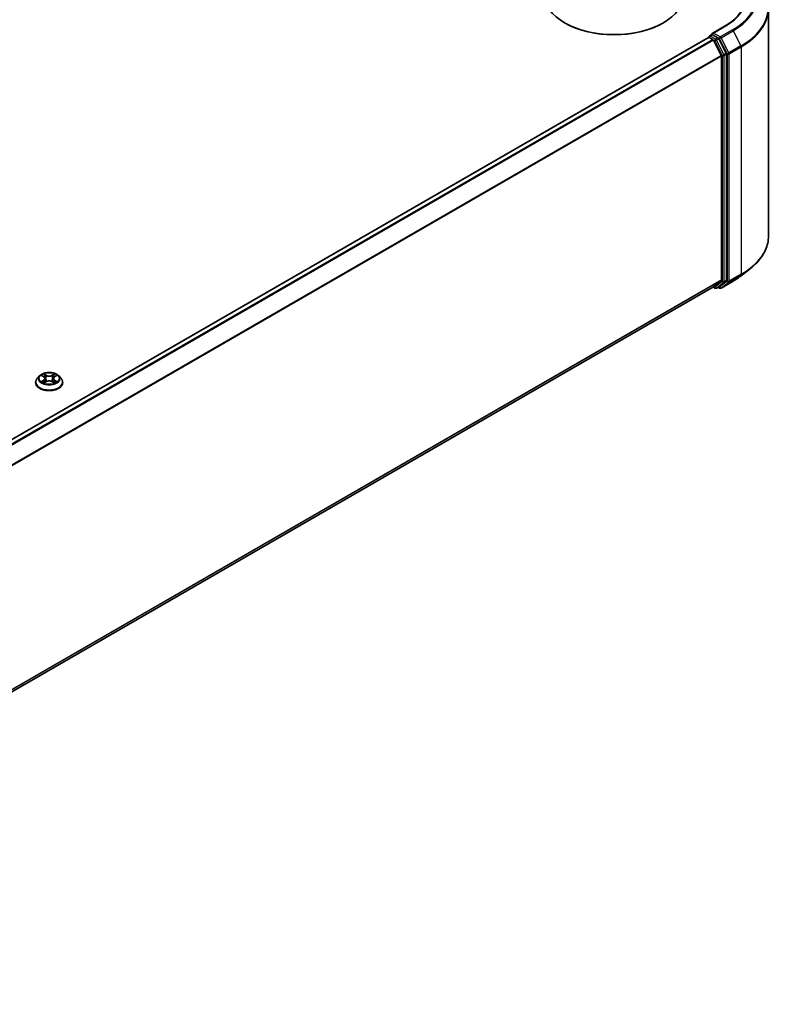
# Model space of a CAD drawing. Units: millimetres. Extents: x 36 to 8307, y 20 to 1566.
# Drawn here: x 441 to 514, y 368 to 465 of the extents above; entities that cross this region are included whole.
import ezdxf

# ---------------------------------------------------------------- set-up
doc = ezdxf.new("R2010")
doc.units = ezdxf.units.MM
doc.header["$LTSCALE"] = 2.5
doc.layers.add('Visible (ISO)', color=7, linetype='Continuous', lineweight=35)
doc.layers.add('Visible Narrow (ISO)', color=7, linetype='Continuous', lineweight=25)

msp = doc.modelspace()

# ---------------------------------------------------------------- linework, layer by layer
at = {"layer": 'Visible (ISO)'}
for p, q in [((513.6092, 465.6007), (513.6092, 443.4132)), ((493.7831, 464.1936), (493.7188, 464.2307)), ((503.2969, 464.1936), (503.3612, 464.2307)), ((507.8571, 462.9385), (508.0863, 463.0708)), ((509.3677, 463.922), (508.1103, 463.196)), ((508.6834, 462.7538), (508.1503, 463.0616)), ((507.7607, 462.8086), (385.66, 392.3137)), ((507.7889, 462.8149), (507.7889, 462.8204)), ((507.8288, 462.8018), (508.1694, 462.6052)), ((508.2434, 462.5224), (508.9957, 461.0457)), ((509.4778, 461.2568), (508.7574, 462.671)), ((509.5002, 439.1196), (509.5002, 461.1727)), ((509.0181, 460.9615), (509.0181, 439.1452)), ((510.9782, 439.5795), (511.8377, 440.2599)), ((508.9957, 439.0868), (508.2434, 438.4787)), ((508.7574, 438.4789), (509.4778, 439.0612)), ((508.9768, 438.3448), (510.166, 439.0314)), ((508.2376, 438.4747), (386.9857, 368.4699)), ((508.2015, 438.4539), (508.3902, 438.345)), ((508.5266, 438.345), (508.7515, 438.4749)), ((508.8404, 438.3448), (508.6834, 438.4355)), ((442.5178, 429.7743), (442.2923, 429.5228)), ((442.7387, 429.802), (442.9322, 429.6862)), ((443.0514, 429.5273), (443.0886, 429.1803)), ((443.8486, 429.5273), (443.8113, 429.1803)), ((443.9678, 429.6862), (444.1613, 429.802)), ((444.1613, 429.802), (444.1614, 429.8021)), ((444.3822, 429.7743), (444.6076, 429.5228)), ((442.1318, 429.1213), (442.1318, 429.1364)), ((442.9676, 429.1128), (443.1692, 429.2252)), ((443.7308, 429.2252), (443.9323, 429.1128)), ((444.7682, 429.1213), (444.7682, 429.1364))]:
    msp.add_line(p, q, dxfattribs=at)
for centre, start, end in [((507.9253, 462.8204), 120, 180), ((508.4584, 438.463), 240, 300), ((508.9086, 438.4629), 240, 300)]:
    msp.add_arc(centre, 0.1364, start, end, dxfattribs=at)
for centre, major_axis, start_param, end_param in [((498.54, 467.0142), (6.8182, 0), 3.1415927, 6.2831853), ((498.54, 466.94), (6.7273, 0), 3.9269908, 5.4977871), ((508.2467, 463.1173), (-0.1928, 0), 4.712389, 6.2831853), ((508.1503, 463.173), (-0.0682, -0.1181), 5.4977871, 6.1236372), ((507.8288, 462.6905), (-0.0682, 0.1181), 5.4977871, 6.2831853), ((508.1694, 462.4939), (0.0682, -0.1181), 1.4801364, 2.3561945), ((508.6834, 462.6425), (0.0682, -0.1181), 1.4801364, 2.3561945), ((509.4038, 461.2283), (0.0682, -0.1181), 0.7853982, 1.4801364), ((508.9216, 461.0172), (0.0682, -0.1181), 0.7853982, 1.4801364), ((508.9216, 439.2008), (0.0682, -0.1181), 0.0906599, 0.7853982), ((509.4038, 439.1752), (0.0682, -0.1181), 0.0906599, 0.7853982), ((508.1694, 438.5928), (0.0682, -0.1181), 0, 0.0906599), ((508.6834, 438.5929), (0.0682, -0.1181), 0, 0.0906599)]:
    msp.add_ellipse(centre, major_axis=major_axis, ratio=0.5773503, start_param=start_param, end_param=end_param, dxfattribs=at)
for points, knots in [([(511.3365, 466.6431), (511.3365, 466.4452), (511.3096, 466.2473), (511.2019, 465.8547), (511.1211, 465.6601), (510.9062, 465.2783), (510.7721, 465.0912), (510.4531, 464.7297), (510.2681, 464.5553), (509.8515, 464.2242), (509.6199, 464.0675), (509.3677, 463.922)], [2.35619449, 2.35619449, 2.35619449, 2.35619449, 2.51327412, 2.51327412, 2.67035376, 2.67035376, 2.82743339, 2.82743339, 2.98451302, 2.98451302, 3.14159265, 3.14159265, 3.14159265, 3.14159265]), ([(508.0863, 463.0708), (508.0921, 463.0742), (508.102, 463.076), (508.125, 463.0733), (508.1381, 463.0687), (508.1503, 463.0616)], [0.038953354, 0.038953354, 0.038953354, 0.038953354, 0.050334548, 0.050334548, 0.061715743, 0.061715743, 0.061715743, 0.061715743]), ([(513.6092, 443.4132), (513.6092, 443.1861), (513.5844, 442.959), (513.4857, 442.5093), (513.4118, 442.2867), (513.217, 441.8499), (513.096, 441.6358), (512.8095, 441.2192), (512.6439, 441.0169), (512.2712, 440.6267), (512.064, 440.439), (511.8377, 440.2599)], [2.35619449, 2.35619449, 2.35619449, 2.35619449, 2.48222194, 2.48222194, 2.60824939, 2.60824939, 2.73427684, 2.73427684, 2.86030429, 2.86030429, 2.98633174, 2.98633174, 2.98633174, 2.98633174]), ([(510.166, 439.0314), (510.2248, 439.0654), (510.2828, 439.0998), (510.3968, 439.1699), (510.4529, 439.2054), (510.5632, 439.2776), (510.6174, 439.3141), (510.7238, 439.3883), (510.7761, 439.4258), (510.8786, 439.5019), (510.9289, 439.5405), (510.9782, 439.5795)], [3.14159265, 3.14159265, 3.14159265, 3.14159265, 3.17264484, 3.17264484, 3.20369702, 3.20369702, 3.2347492, 3.2347492, 3.26580139, 3.26580139, 3.29685357, 3.29685357, 3.29685357, 3.29685357]), ([(442.2923, 429.5228), (442.272, 429.5001), (442.2534, 429.4767), (442.2198, 429.4284), (442.2048, 429.4035), (442.1788, 429.3525), (442.1677, 429.3264), (442.1499, 429.2733), (442.1432, 429.2462), (442.1341, 429.1916), (442.1318, 429.164), (442.1318, 429.1364)], [0.30783155, 0.30783155, 0.30783155, 0.30783155, 0.40334487, 0.40334487, 0.4988582, 0.4988582, 0.59437152, 0.59437152, 0.68988484, 0.68988484, 0.78539816, 0.78539816, 0.78539816, 0.78539816]), ([(444.3822, 429.7743), (444.3264, 429.8366), (444.2556, 429.8911), (444.0884, 429.9851), (443.9911, 430.0238), (443.7821, 430.0803), (443.6706, 430.0981), (443.4445, 430.1118), (443.33, 430.1078), (443.1085, 430.0783), (443.0015, 430.0529), (442.8048, 429.9819), (442.7152, 429.9364), (442.5935, 429.8492), (442.5527, 429.8133), (442.5178, 429.7743)], [4.4045574, 4.4045574, 4.4045574, 4.4045574, 4.7255704, 4.7255704, 5.059999, 5.059999, 5.3930764, 5.3930764, 5.7243898, 5.7243898, 6.0561258, 6.0561258, 6.3901037, 6.3901037, 6.5910169, 6.5910169, 6.5910169, 6.5910169]), ([(442.7832, 429.7754), (442.7561, 429.8061), (442.7148, 429.8237), (442.6752, 429.8323), (442.6748, 429.8324), (442.6744, 429.8325)], [0.001902216, 0.001902216, 0.001902216, 0.001902216, 0.032055974, 0.032055974, 0.032394303, 0.032394303, 0.032394303, 0.032394303]), ([(442.6744, 429.8325), (442.6748, 429.8323), (442.6752, 429.8322), (442.6792, 429.8306), (442.6829, 429.8292), (442.6865, 429.8277)], [-0.0323943032, -0.0323943032, -0.0323943032, -0.0323943032, -0.0320559737, -0.0320559737, -0.0289727583, -0.0289727583, -0.0289727583, -0.0289727583]), ([(442.9267, 429.9762), (442.9265, 429.9764), (442.9263, 429.9765), (442.9259, 429.9769), (442.9256, 429.9772), (442.9253, 429.9774)], [-0.00023059908, -0.00023059908, -0.00023059908, -0.00023059908, 0, 0, 0.00033832945, 0.00033832945, 0.00033832945, 0.00033832945]), ([(442.9253, 429.9774), (442.9255, 429.9771), (442.9257, 429.9769), (442.926, 429.9764), (442.9261, 429.9763), (442.9262, 429.9761)], [-0.00033832945, -0.00033832945, -0.00033832945, -0.00033832945, 0, 0, 0.00024151791, 0.00024151791, 0.00024151791, 0.00024151791]), ([(443.0514, 429.5273), (443.05, 429.5397), (443.0472, 429.5519), (443.0387, 429.5758), (443.033, 429.5875), (443.0191, 429.6099), (443.0108, 429.6207), (442.992, 429.6413), (442.9815, 429.651), (442.9583, 429.6695), (442.9457, 429.6782), (442.9322, 429.6862)], [3.98889417, 3.98889417, 3.98889417, 3.98889417, 4.13010248, 4.13010248, 4.27131078, 4.27131078, 4.41251908, 4.41251908, 4.55372738, 4.55372738, 4.69493569, 4.69493569, 4.69493569, 4.69493569]), ([(443.9678, 429.6862), (443.9543, 429.6782), (443.9417, 429.6695), (443.9185, 429.651), (443.908, 429.6413), (443.8892, 429.6207), (443.8809, 429.6099), (443.867, 429.5875), (443.8613, 429.5758), (443.8528, 429.5519), (443.8499, 429.5397), (443.8486, 429.5273)], [0.01745329, 0.01745329, 0.01745329, 0.01745329, 0.1586616, 0.1586616, 0.2998699, 0.2998699, 0.4410782, 0.4410782, 0.5822865, 0.5822865, 0.72349481, 0.72349481, 0.72349481, 0.72349481]), ([(443.9187, 429.8809), (443.9442, 429.9162), (443.9587, 429.9525), (443.9743, 429.9769), (443.9745, 429.9771), (443.9746, 429.9774)], [0, 0, 0, 0, 0.032055974, 0.032055974, 0.032394303, 0.032394303, 0.032394303, 0.032394303]), ([(443.9746, 429.9774), (443.9744, 429.9772), (443.9741, 429.9769), (443.9714, 429.9746), (443.9691, 429.9724), (443.9667, 429.9702)], [-0.0323943032, -0.0323943032, -0.0323943032, -0.0323943032, -0.0320559737, -0.0320559737, -0.0289727583, -0.0289727583, -0.0289727583, -0.0289727583]), ([(444.2256, 429.8325), (444.2252, 429.8324), (444.2247, 429.8323), (444.224, 429.8321), (444.2237, 429.8321), (444.2233, 429.832)], [-0.00033832945, -0.00033832945, -0.00033832945, -0.00033832945, 0, 0, 0.00024151791, 0.00024151791, 0.00024151791, 0.00024151791]), ([(444.2236, 429.8317), (444.2239, 429.8318), (444.2241, 429.8319), (444.2248, 429.8322), (444.2252, 429.8323), (444.2256, 429.8325)], [-0.00023059908, -0.00023059908, -0.00023059908, -0.00023059908, 0, 0, 0.00033832945, 0.00033832945, 0.00033832945, 0.00033832945]), ([(444.7682, 429.1364), (444.7682, 429.164), (444.7659, 429.1916), (444.7568, 429.2462), (444.75, 429.2733), (444.7322, 429.3264), (444.7212, 429.3525), (444.6952, 429.4035), (444.6802, 429.4284), (444.6466, 429.4767), (444.6279, 429.5001), (444.6076, 429.5228)], [3.92699082, 3.92699082, 3.92699082, 3.92699082, 4.02250414, 4.02250414, 4.11801746, 4.11801746, 4.21353078, 4.21353078, 4.30904411, 4.30904411, 4.40455743, 4.40455743, 4.40455743, 4.40455743]), ([(442.1318, 429.1213), (442.1318, 429.0401), (442.1532, 428.959), (442.2363, 428.8037), (442.2995, 428.7298), (442.4625, 428.5957), (442.5638, 428.5361), (442.7928, 428.4388), (442.9207, 428.4013), (443.1896, 428.3518), (443.3306, 428.3398), (443.6116, 428.3425), (443.7516, 428.3571), (444.0172, 428.4114), (444.1427, 428.4512), (444.3668, 428.5528), (444.4653, 428.6145), (444.6242, 428.7548), (444.6849, 428.8332), (444.7526, 428.9828), (444.7682, 429.052), (444.7682, 429.1213)], [0.7853982, 0.7853982, 0.7853982, 0.7853982, 1.0851087, 1.0851087, 1.3975197, 1.3975197, 1.7220128, 1.7220128, 2.0477407, 2.0477407, 2.3724912, 2.3724912, 2.696846, 2.696846, 3.0216801, 3.0216801, 3.3474775, 3.3474775, 3.6713926, 3.6713926, 3.9269908, 3.9269908, 3.9269908, 3.9269908]), ([(442.6764, 429.2274), (442.6761, 429.2273), (442.6758, 429.2272), (442.6752, 429.227), (442.6748, 429.2268), (442.6744, 429.2267)], [-0.00023059908, -0.00023059908, -0.00023059908, -0.00023059908, 0, 0, 0.00033832945, 0.00033832945, 0.00033832945, 0.00033832945]), ([(442.6744, 429.2267), (442.6748, 429.2268), (442.6752, 429.2269), (442.676, 429.227), (442.6763, 429.2271), (442.6766, 429.2272)], [-0.00033832945, -0.00033832945, -0.00033832945, -0.00033832945, 0, 0, 0.00024151791, 0.00024151791, 0.00024151791, 0.00024151791]), ([(442.8265, 429.2101), (442.8347, 429.2033), (442.8436, 429.1964), (442.8627, 429.1828), (442.8729, 429.1759), (442.8946, 429.1625), (442.906, 429.1558), (442.9302, 429.1428), (442.9428, 429.1364), (442.9637, 429.1266), (442.9716, 429.123), (442.9797, 429.1195)], [1.39332395, 1.39332395, 1.39332395, 1.39332395, 1.46346938, 1.46346938, 1.53361482, 1.53361482, 1.60376025, 1.60376025, 1.67390568, 1.67390568, 1.71478324, 1.71478324, 1.71478324, 1.71478324]), ([(442.9757, 429.1173), (442.9536, 429.1187), (442.9401, 429.1045), (442.9257, 429.0823), (442.9255, 429.082), (442.9253, 429.0818)], [0.002431037, 0.002431037, 0.002431037, 0.002431037, 0.032055974, 0.032055974, 0.032394303, 0.032394303, 0.032394303, 0.032394303]), ([(442.9253, 429.0818), (442.9256, 429.082), (442.9259, 429.0822), (442.9285, 429.0846), (442.9309, 429.0866), (442.9333, 429.0886)], [-0.0323943032, -0.0323943032, -0.0323943032, -0.0323943032, -0.0320559737, -0.0320559737, -0.0289727583, -0.0289727583, -0.0289727583, -0.0289727583]), ([(443.7308, 429.2252), (443.7004, 429.2421), (443.666, 429.2561), (443.5918, 429.2774), (443.5521, 429.2846), (443.4708, 429.2919), (443.4292, 429.2919), (443.3479, 429.2846), (443.3082, 429.2774), (443.234, 429.2561), (443.1995, 429.2421), (443.1692, 429.2252)], [4.7298423, 4.7298423, 4.7298423, 4.7298423, 5.0370202, 5.0370202, 5.3441982, 5.3441982, 5.6513761, 5.6513761, 5.9585541, 5.9585541, 6.265732, 6.265732, 6.265732, 6.265732]), ([(443.9203, 429.1195), (443.9283, 429.123), (443.9362, 429.1266), (443.9571, 429.1364), (443.9698, 429.1428), (443.9939, 429.1558), (444.0054, 429.1625), (444.0271, 429.1759), (444.0373, 429.1828), (444.0564, 429.1964), (444.0653, 429.2033), (444.0735, 429.2101)], [2.99760574, 2.99760574, 2.99760574, 2.99760574, 3.0384833, 3.0384833, 3.10862873, 3.10862873, 3.17877417, 3.17877417, 3.2489196, 3.2489196, 3.31906503, 3.31906503, 3.31906503, 3.31906503]), ([(443.9733, 429.0829), (443.9735, 429.0828), (443.9737, 429.0826), (443.9741, 429.0822), (443.9744, 429.082), (443.9746, 429.0818)], [-0.00023059908, -0.00023059908, -0.00023059908, -0.00023059908, 0, 0, 0.00033832945, 0.00033832945, 0.00033832945, 0.00033832945]), ([(443.9746, 429.0818), (443.9745, 429.082), (443.9743, 429.0823), (443.974, 429.0827), (443.9739, 429.0829), (443.9738, 429.0831)], [-0.00033832945, -0.00033832945, -0.00033832945, -0.00033832945, 0, 0, 0.00024151791, 0.00024151791, 0.00024151791, 0.00024151791]), ([(444.1119, 429.2282), (444.1387, 429.2332), (444.1827, 429.2357), (444.2247, 429.2269), (444.2252, 429.2268), (444.2256, 429.2267)], [0, 0, 0, 0, 0.032055974, 0.032055974, 0.032394303, 0.032394303, 0.032394303, 0.032394303]), ([(444.2256, 429.2267), (444.2252, 429.2268), (444.2248, 429.227), (444.2208, 429.2285), (444.2171, 429.2298), (444.2134, 429.2311)], [-0.0323943032, -0.0323943032, -0.0323943032, -0.0323943032, -0.0320559737, -0.0320559737, -0.0289727583, -0.0289727583, -0.0289727583, -0.0289727583])]:
    msp.add_open_spline(points, degree=3, knots=knots, dxfattribs=at)
for points in [[(442.6865, 429.8277), (442.7042, 429.8205), (442.722, 429.8119), (442.7387, 429.802)], [(443.9667, 429.9702), (443.9442, 429.9492), (443.9213, 429.9232), (443.8957, 429.8983)], [(442.9333, 429.0886), (442.9445, 429.098), (442.9559, 429.1063), (442.9676, 429.1129)], [(444.2134, 429.2311), (444.179, 429.243), (444.1441, 429.2504), (444.1179, 429.2553)]]:
    msp.add_open_spline(points, degree=3, dxfattribs=at)
at = {"layer": 'Visible Narrow (ISO)'}
for p, q in [((507.9253, 462.9317), (508.1503, 463.0616)), ((508.2467, 463.2286), (509.4359, 463.9152)), ((508.9086, 462.8464), (508.2467, 463.2286)), ((510.0978, 463.533), (508.9086, 462.8464)), ((508.9827, 462.7636), (510.1719, 463.4502)), ((510.1719, 463.4502), (510.9242, 461.9735)), ((507.8288, 462.8018), (385.7, 392.2907)), ((508.1694, 462.6052), (386.0405, 392.0941)), ((508.2434, 462.5224), (386.1493, 392.0313)), ((508.4584, 462.6239), (507.9253, 462.9317)), ((508.2412, 462.5266), (508.3619, 462.4569)), ((508.3619, 462.4569), (509.0823, 461.0428)), ((508.6834, 462.7538), (508.4584, 462.6239)), ((508.5324, 462.5411), (508.7574, 462.671)), ((509.2528, 461.127), (508.5324, 462.5411)), ((508.6834, 462.7538), (508.8122, 462.6794)), ((508.8122, 462.6794), (509.5645, 461.2027)), ((509.735, 461.2869), (508.9827, 462.7636)), ((509.4778, 461.2568), (509.2528, 461.127)), ((509.2752, 461.0428), (509.5002, 461.1727)), ((509.5645, 461.2027), (509.5645, 439.0153)), ((510.9242, 461.9735), (509.735, 461.2869)), ((509.7573, 461.2027), (510.9465, 461.8893)), ((509.7573, 439.0153), (509.7573, 461.2027)), ((510.9465, 461.8893), (510.9465, 439.7019)), ((508.9957, 461.0457), (386.9467, 390.5807)), ((509.0181, 460.9615), (386.9818, 390.5038)), ((509.0823, 461.0428), (509.0823, 438.9897)), ((509.2752, 438.9897), (509.2752, 461.0428)), ((509.0181, 439.1452), (386.9857, 368.6897)), ((508.9957, 439.0868), (386.9857, 368.6443)), ((509.5645, 439.0153), (508.8122, 438.4072)), ((510.1719, 439.0354), (508.9827, 438.3488)), ((509.2528, 438.9313), (509.4778, 439.0612)), ((509.5002, 439.1196), (509.2752, 438.9897)), ((509.735, 438.9569), (510.9242, 439.6435)), ((510.9465, 439.7019), (509.7573, 439.0153)), ((510.1719, 439.0354), (510.9242, 439.6435)), ((508.2434, 438.4787), (386.9857, 368.4705)), ((508.3619, 438.4074), (508.2412, 438.4771)), ((509.0823, 438.9897), (508.3619, 438.4074)), ((508.5324, 438.349), (509.2528, 438.9313)), ((508.7574, 438.4789), (508.5324, 438.349)), ((508.8122, 438.4072), (508.7233, 438.4585)), ((508.9827, 438.3488), (509.735, 438.9569)), ((442.6744, 429.8325), (442.9205, 429.6853)), ((443.1803, 429.8353), (442.9253, 429.9774)), ((443.0043, 429.8983), (443.1645, 429.8089)), ((443.1416, 429.487), (443.0602, 429.7807)), ((443.1645, 429.8089), (443.1416, 429.487)), ((443.9746, 429.9774), (443.7197, 429.8353)), ((443.7354, 429.8089), (443.8957, 429.8983)), ((443.7354, 429.8089), (443.7584, 429.487)), ((443.8398, 429.7807), (443.7584, 429.487)), ((443.9794, 429.6853), (444.2256, 429.8325)), ((442.9205, 429.3739), (442.6744, 429.2267)), ((442.7821, 429.2553), (442.9368, 429.3478)), ((442.8641, 429.1819), (442.8479, 429.2081)), ((442.9253, 429.0818), (443.1803, 429.2239)), ((442.9368, 429.3478), (442.9528, 429.1317)), ((442.9542, 429.1129), (442.9542, 429.1128)), ((442.9548, 429.1049), (442.9548, 429.1049)), ((443.7197, 429.2239), (443.9746, 429.0818)), ((443.9452, 429.1049), (443.9452, 429.1049)), ((443.9458, 429.1129), (443.9458, 429.1128)), ((443.9631, 429.3478), (443.9472, 429.1317)), ((443.9631, 429.3478), (444.1179, 429.2553)), ((444.2256, 429.2267), (443.9794, 429.3739)), ((444.0521, 429.2081), (444.0358, 429.1819))]:
    msp.add_line(p, q, dxfattribs=at)
for centre, major_axis, ratio, start_param, end_param in [((504.5183, 466.7544), (7.8907, 0), 0.5773503, 5.4977871, 7.0685835), ((504.5183, 466.7544), (6.9545, 0), 0.5773503, 5.4977871, 7.0685835), ((504.5183, 466.7143), (7.9954, 0), 0.5773503, 5.4977871, 6.9133226), ((504.5183, 465.672), (9.0593, 0), 0.5773503, 5.4977871, 6.9133226), ((504.5183, 465.6007), (9.0909, 0), 0.5773503, 5.4977871, 6.2831853), ((509.4359, 463.8039), (-0.0682, 0.1181), 0.5773503, 5.4977871, 6.2831853), ((510.0978, 463.4217), (0.0682, -0.1181), 0.5773503, 1.4801364, 2.3561945), ((507.9253, 462.8204), (-0.1364, 0), 0.5773503, 0, 0.0701236), ((507.9253, 462.8204), (0.0682, 0.1181), 0.5773503, 0.7853982, 2.061679), ((507.9253, 462.8204), (-0.0682, 0.1181), 0.5773503, 5.4977871, 6.2831853), ((508.4584, 462.5126), (0.0682, 0.1181), 0.5773503, 0.7853982, 2.3561945), ((508.4584, 462.5126), (-0.1215, -0.0619), 0.0739221, 0.617421, 2.1882173), ((508.4584, 462.5126), (-0.0682, 0.1181), 0.5773503, 4.6217291, 5.4977871), ((508.9086, 462.7351), (0.0682, 0.1181), 0.5773503, 0.7853982, 2.3561945), ((508.9086, 462.7351), (-0.1215, -0.0619), 0.0739221, 0.617421, 2.1882173), ((508.9086, 462.7351), (-0.0682, 0.1181), 0.5773503, 4.6217291, 5.4977871), ((509.1788, 461.0984), (0.1215, 0.0619), 0.0739221, 3.7590136, 5.32981), ((509.1788, 461.0984), (-0.0682, 0.1181), 0.5773503, 3.9269908, 4.6217291), ((509.6609, 461.2584), (0.1215, 0.0619), 0.0739221, 3.7590136, 5.32981), ((509.6609, 461.2584), (-0.1364, 0), 0.5773503, 0.7853982, 2.3561945), ((509.6609, 461.2584), (-0.0682, 0.1181), 0.5773503, 3.9269908, 4.6217291), ((510.8501, 461.945), (-0.0682, 0.1181), 0.5773503, 3.9269908, 4.6217291), ((509.1788, 461.0984), (-0.1364, 0), 0.5773503, 0.7853982, 2.3561945), ((504.5183, 443.4132), (9.0909, 0), 0.5773503, 5.4977871, 6.2831853), ((504.5183, 443.3419), (9.0593, 0), 0.5773503, 5.4977871, 5.6530481), ((509.6609, 439.0709), (0.1364, 0), 0.5773503, 3.9269908, 5.4977871), ((509.6609, 439.0709), (0.0857, -0.1061), 0.8131434, 4.585045, 6.1558413), ((509.6609, 439.0709), (0.0682, -0.1181), 0.5773503, 0.0906599, 0.7853982), ((510.0978, 439.1495), (0.0682, -0.1181), 0.5773503, 0, 0.0906599), ((504.5183, 442.2996), (-7.9954, 0), 0.5773503, 2.3561945, 2.5114554), ((510.8501, 439.7575), (0.0682, -0.1181), 0.5773503, 0.0906599, 0.7853982), ((508.4584, 438.463), (-0.0682, -0.1181), 0.5773503, 5.4977871, 6.2831853), ((508.4584, 438.463), (0.0857, -0.1061), 0.8131434, 4.585045, 6.1558413), ((508.4584, 438.463), (0.0682, -0.1181), 0.5773503, 0, 0.0906599), ((508.9086, 438.4629), (0.0857, -0.1061), 0.8131434, 4.585045, 6.1558413), ((508.9086, 438.4629), (-0.0682, -0.1181), 0.5773503, 5.4977871, 6.2831853), ((508.9086, 438.4629), (0.0682, -0.1181), 0.5773503, 0, 0.0906599), ((509.1788, 439.0453), (0.1364, 0), 0.5773503, 3.9269908, 5.4977871), ((509.1788, 439.0453), (0.0857, -0.1061), 0.8131434, 4.585045, 6.1558413), ((509.1788, 439.0453), (0.0682, -0.1181), 0.5773503, 0.0906599, 0.7853982), ((443.45, 429.1769), (-1.3035, 0), 0.5773503, 5.8056187, 9.9023446), ((443.45, 429.4958), (-1.0496, 0), 0.5773503, 5.8056187, 9.9023446), ((443.45, 429.5296), (-0.9364, 0), 0.5773503, 5.3071026, 5.6884717), ((443.45, 429.4265), (0.7328, 0), 0.5773503, 2.1762943, 2.4206222), ((442.9205, 429.6667), (0.0117, 0.0195), 0.5873385, 0, 0.7942785), ((442.6412, 429.5296), (0.3883, 0), 0.5773503, 5.5152404, 7.0511302), ((442.6412, 429.5126), (0.4109, 0), 0.5773503, 5.5152404, 6.3450887), ((442.9886, 429.8905), (-0.0186, -0.0131), 0.1849737, 1.043317, 2.4384992), ((442.9286, 429.7959), (-0.0962, 0.1923), 0.5476269, 4.3686132, 4.9838691), ((443.0445, 429.773), (-0.0219, -0.0061), 0.2229178, 3.8515805, 5.2070037), ((443.1259, 429.4793), (-0.0219, -0.0061), 0.2228845, 3.8515738, 5.2026198), ((443.1803, 429.8167), (-0.0111, -0.0199), 0.5671862, 3.9184152, 5.401945), ((443.45, 429.9796), (0.4109, 0), 0.5773503, 3.9444441, 5.4803339), ((443.45, 429.9965), (-0.3883, 0), 0.5773503, 0.8028515, 2.3387412), ((443.7197, 429.8167), (0.0111, -0.0199), 0.5671862, 0.8812403, 2.3647701), ((443.7741, 429.4793), (-0.0219, 0.0061), 0.2228845, 4.2221582, 5.5732041), ((444.2587, 429.5296), (-0.3883, 0), 0.5773503, 5.5152404, 7.0511302), ((443.9713, 429.7959), (0.0962, 0.1923), 0.5476269, 1.2993162, 1.9145721), ((443.8555, 429.773), (-0.0219, 0.0061), 0.2229178, 4.2177743, 5.5731974), ((444.2587, 429.5126), (-0.4109, 0), 0.5773503, 6.221282, 7.0511302), ((443.45, 429.4265), (0.7328, 0), 0.5773503, 0.7209705, 0.9652983), ((443.9114, 429.8905), (-0.0186, 0.0131), 0.1849737, 0.7030935, 2.0982756), ((443.9794, 429.6667), (-0.0117, 0.0195), 0.5873385, 5.4889069, 6.2831853), ((443.45, 429.5296), (-0.9364, 0), 0.5773503, 3.7363063, 4.1176753), ((443.45, 429.1364), (-1.3182, 0), 0.5773503, 0, 3.1415927), ((443.45, 429.1213), (1.3182, 0), 0.5773503, 3.1415927, 6.2831853), ((443.45, 429.5296), (0.9364, 0), 0.5773503, 3.7363063, 4.1176753), ((442.7983, 429.2479), (-0.0044, -0.0223), 0.7797536, 4.5269049, 5.922087), ((442.7288, 429.0786), (0.0717, 0.1711), 0.7122196, 5.8136023, 6.4288582), ((442.8642, 429.2006), (-0.0193, -0.012), 0.7297361, 5.1634453, 5.7754826), ((442.9205, 429.3553), (0.0117, -0.0195), 0.5873385, 0.8637843, 2.3473142), ((443.1803, 429.2053), (-0.0111, 0.0199), 0.5671862, 5.5063628, 6.2831853), ((443.45, 429.0627), (0.3883, 0), 0.5773503, 0.8028515, 2.3387412), ((443.7197, 429.2053), (0.0111, 0.0199), 0.5671862, 0, 0.7768225), ((443.9794, 429.3553), (-0.0117, -0.0195), 0.5873385, 3.9358711, 5.419401), ((443.45, 429.5296), (0.9364, 0), 0.5773503, 5.3071026, 5.6884717), ((444.1711, 429.0786), (-0.0717, 0.1711), 0.7122196, 6.1375124, 6.7527683), ((444.0358, 429.2006), (-0.0193, 0.012), 0.7297361, 3.6492954, 4.2613326), ((444.1016, 429.2479), (0.0044, -0.0223), 0.7797536, 0.3610983, 1.7562804)]:
    msp.add_ellipse(centre, major_axis=major_axis, ratio=ratio, start_param=start_param, end_param=end_param, dxfattribs=at)
msp.add_ellipse((443.45, 429.5296), major_axis=(-0.9734, 0), ratio=0.5773503, dxfattribs=at)
for points in [[(442.9262, 429.9761), (442.9415, 429.9519), (442.956, 429.9159), (442.9813, 429.8809)], [(443.0043, 429.8983), (442.9761, 429.9257), (442.9513, 429.9543), (442.9267, 429.9762)], [(442.9813, 429.8809), (443.0044, 429.849), (443.0225, 429.8119), (443.0329, 429.7744)], [(443.0329, 429.7744), (443.06, 429.6765), (443.0872, 429.5786), (443.1144, 429.4807)], [(443.1144, 429.4807), (443.1373, 429.3981), (443.1639, 429.3172), (443.1959, 429.2388)], [(443.2175, 429.2483), (443.1879, 429.3258), (443.163, 429.4057), (443.1416, 429.487)], [(443.7584, 429.487), (443.7369, 429.4057), (443.7121, 429.3258), (443.6825, 429.2483)], [(443.7041, 429.2388), (443.7361, 429.3172), (443.7627, 429.3981), (443.7856, 429.4807)], [(443.7856, 429.4807), (443.8128, 429.5786), (443.8399, 429.6765), (443.8671, 429.7744)], [(443.8671, 429.7744), (443.8775, 429.8119), (443.8956, 429.849), (443.9187, 429.8809)], [(444.2233, 429.832), (444.1846, 429.8234), (444.1437, 429.8059), (444.1168, 429.7754)], [(444.1614, 429.8021), (444.1812, 429.8139), (444.2026, 429.8237), (444.2236, 429.8317)], [(442.7821, 429.2553), (442.7533, 429.2499), (442.714, 429.2415), (442.6764, 429.2274)], [(442.6766, 429.2272), (442.7179, 429.2357), (442.7615, 429.2332), (442.7881, 429.2282)], [(442.7881, 429.2282), (442.8023, 429.2255), (442.8153, 429.2194), (442.8265, 429.2101)], [(443.9738, 429.0831), (443.9596, 429.1048), (443.9462, 429.1187), (443.9243, 429.1173)], [(443.9324, 429.1129), (443.9464, 429.105), (443.9599, 429.0947), (443.9733, 429.0829)], [(444.0735, 429.2101), (444.0847, 429.2194), (444.0977, 429.2255), (444.1119, 429.2282)]]:
    msp.add_open_spline(points, degree=3, dxfattribs=at)

doc.saveas('drawing.dxf')
